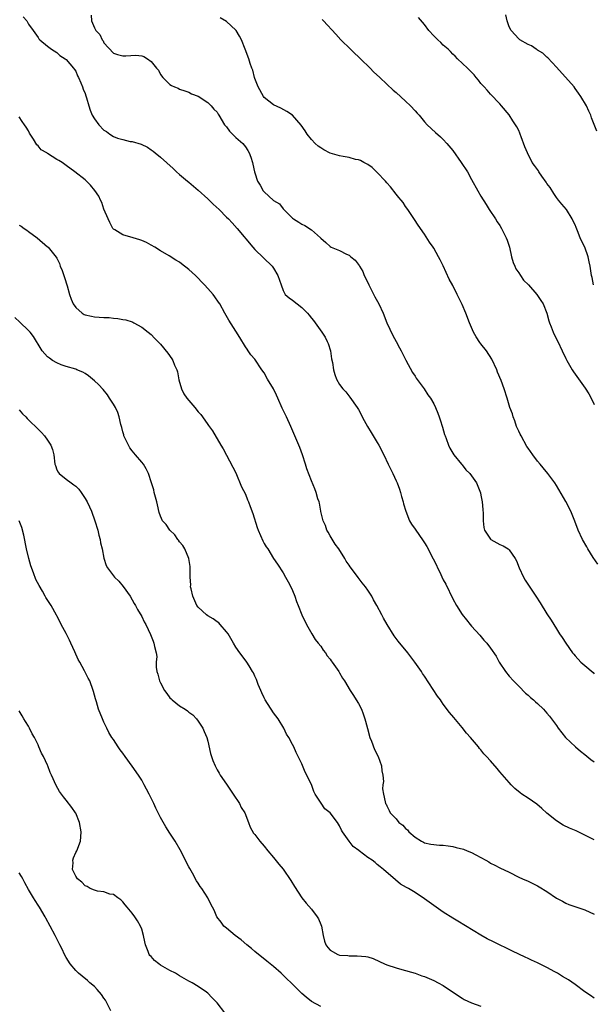
# Model space of a CAD drawing. Units: inches. Extents: x 2616000 to 2619000, y 1533000 to 1536000.
# Drawn here: x 2616821 to 2616943, y 1533106 to 1533315 of the extents above; entities that cross this region are included whole.
import ezdxf

# ---------------------------------------------------------------- set-up
doc = ezdxf.new("R2010")
doc.units = ezdxf.units.IN
doc.header["$MEASUREMENT"] = 0
doc.layers.add('LD26161533_10ft', color=92, linetype='Continuous')

msp = doc.modelspace()

# ---------------------------------------------------------------- linework, layer by layer
at = {"layer": 'LD26161533_10ft'}
for points, elevation in [([(2616821.85, 1533315.85), (2616822.62, 1533315), (2616823, 1533314.35), (2616823.99, 1533313), (2616825, 1533311.47), (2616825.2, 1533311.2), (2616825.41, 1533311), (2616827, 1533309.67), (2616827.85, 1533309), (2616829, 1533308.28), (2616829.66, 1533307.66), (2616830.78, 1533307), (2616831, 1533306.83), (2616832.52, 1533305), (2616832.71, 1533304.71), (2616833, 1533304.32), (2616833.38, 1533303.38), (2616833.59, 1533303), (2616834.1, 1533301.9), (2616834.45, 1533301), (2616834.57, 1533300.57), (2616835, 1533299.62), (2616835.14, 1533299.14), (2616835.28, 1533298.72), (2616835.75, 1533297), (2616836.08, 1533296.08), (2616836.5, 1533295), (2616837, 1533294.25), (2616837.87, 1533293), (2616839, 1533291.85), (2616839.55, 1533291.55), (2616840.23, 1533291), (2616841, 1533290.5), (2616841.83, 1533290.17), (2616843, 1533289.83), (2616844.53, 1533289.47), (2616845, 1533289.42), (2616846.87, 1533288.87), (2616848.22, 1533288.22), (2616849, 1533287.7), (2616849.4, 1533287.4), (2616849.87, 1533287), (2616851, 1533286.1), (2616853.68, 1533283.68), (2616854.37, 1533283), (2616855, 1533282.46), (2616856.75, 1533281), (2616857, 1533280.81), (2616857.97, 1533279.97), (2616859, 1533279.09), (2616861, 1533277.28), (2616861.33, 1533277), (2616862.15, 1533276.15), (2616863.43, 1533275), (2616865, 1533273.4), (2616865.42, 1533273), (2616866.19, 1533272.19), (2616867.25, 1533271), (2616870.61, 1533267), (2616871, 1533266.56), (2616874.7, 1533263), (2616875, 1533262.59), (2616875.92, 1533261), (2616876.56, 1533259), (2616877, 1533257.83), (2616877.45, 1533257), (2616878.27, 1533256.27), (2616879, 1533255.75), (2616879.97, 1533255), (2616881, 1533254.25), (2616882.19, 1533253), (2616882.57, 1533252.57), (2616883, 1533251.97), (2616883.45, 1533251.45), (2616885.2, 1533249), (2616885.93, 1533247.93), (2616886.38, 1533247), (2616886.57, 1533246.57), (2616887.05, 1533245), (2616887.31, 1533243.31), (2616887.46, 1533242.54), (2616887.68, 1533241), (2616887.98, 1533239.98), (2616888.37, 1533239), (2616889, 1533237.92), (2616889.69, 1533237), (2616890.31, 1533236.31), (2616891.18, 1533235.18), (2616892.74, 1533233), (2616893, 1533232.61), (2616894.24, 1533230.24), (2616894.94, 1533229), (2616895.69, 1533227.69), (2616897, 1533225.56), (2616897.32, 1533225), (2616898.35, 1533223), (2616899.32, 1533221), (2616899.86, 1533219.86), (2616900.3, 1533219), (2616901, 1533217.47), (2616901.2, 1533217), (2616901.68, 1533215.68), (2616901.92, 1533215), (2616902.14, 1533214.14), (2616902.49, 1533213), (2616902.56, 1533212.56), (2616903.03, 1533211.03), (2616903.85, 1533209), (2616904.24, 1533208.24), (2616905, 1533207.23), (2616906.73, 1533204.73), (2616907, 1533204.33), (2616907.5, 1533203.5), (2616908.88, 1533200.88), (2616909.54, 1533199.54), (2616909.79, 1533199), (2616910.19, 1533198.19), (2616911, 1533196.44), (2616911.51, 1533195.51), (2616913, 1533192.4), (2616913.81, 1533191), (2616915, 1533189.08), (2616915.95, 1533187.95), (2616916.68, 1533187), (2616917, 1533186.63), (2616918.73, 1533184.73), (2616919.63, 1533183.63), (2616920.24, 1533183), (2616921, 1533181.98), (2616922.23, 1533180.23), (2616922.89, 1533179), (2616924.2, 1533177), (2616925, 1533176.03), (2616925.9, 1533175), (2616927, 1533173.87), (2616928.44, 1533172.44), (2616929, 1533171.97), (2616929.47, 1533171.47), (2616930.13, 1533171), (2616930.57, 1533170.57), (2616931, 1533170.21), (2616932.25, 1533169), (2616933, 1533168.19), (2616933.51, 1533167.51), (2616933.93, 1533167), (2616934.39, 1533166.39), (2616935, 1533165.54), (2616935.37, 1533165), (2616936.96, 1533163), (2616939.03, 1533161), (2616940.09, 1533160.09), (2616941, 1533159.38), (2616942.32, 1533158.32), (2616943, 1533157.83)], 8460), ([(2616836.25, 1533316.25), (2616836.38, 1533315), (2616837, 1533313.55), (2616837.26, 1533313), (2616838.1, 1533312.1), (2616838.61, 1533311), (2616838.79, 1533310.79), (2616839, 1533310.38), (2616841, 1533308.16), (2616841.89, 1533307.89), (2616843, 1533307.59), (2616843.65, 1533307.64), (2616845.76, 1533307.76), (2616847, 1533307.62), (2616847.48, 1533307.48), (2616848.21, 1533307), (2616849, 1533306.43), (2616850.16, 1533305), (2616850.55, 1533304.55), (2616851, 1533303.66), (2616851.52, 1533303), (2616853, 1533301.51), (2616853.31, 1533301.31), (2616853.96, 1533301), (2616854.72, 1533300.72), (2616855, 1533300.57), (2616856.15, 1533300.15), (2616857, 1533299.9), (2616857.57, 1533299.57), (2616859, 1533299.04), (2616861, 1533297.71), (2616861.71, 1533297), (2616862.32, 1533296.32), (2616863, 1533295.63), (2616863.24, 1533295.24), (2616863.35, 1533295), (2616864.6, 1533293), (2616864.76, 1533292.76), (2616865, 1533292.53), (2616865.6, 1533291.6), (2616867, 1533290.28), (2616868.45, 1533289), (2616869, 1533288.33), (2616869.52, 1533287.52), (2616869.83, 1533287), (2616870.14, 1533286.14), (2616870.51, 1533285), (2616870.61, 1533284.61), (2616870.94, 1533283), (2616871, 1533282.78), (2616871.6, 1533281), (2616872.16, 1533280.16), (2616872.75, 1533279), (2616873, 1533278.73), (2616875, 1533276.92), (2616876.24, 1533276.24), (2616877, 1533275.17), (2616877.11, 1533275.11), (2616877.18, 1533275), (2616879, 1533273.15), (2616879.19, 1533273), (2616880.35, 1533272.35), (2616881, 1533271.87), (2616881.64, 1533271.64), (2616883, 1533270.69), (2616884.96, 1533269), (2616885, 1533268.95), (2616886.04, 1533268.04), (2616887, 1533267.13), (2616887.23, 1533267), (2616889, 1533266.31), (2616890.43, 1533265.57), (2616891, 1533265.31), (2616891.38, 1533265), (2616892.29, 1533264.29), (2616893.15, 1533263.15), (2616893.21, 1533263), (2616893.89, 1533261.89), (2616894.23, 1533261), (2616894.5, 1533260.5), (2616895.18, 1533259), (2616895.4, 1533258.6), (2616896.5, 1533256.5), (2616897.34, 1533255), (2616898.23, 1533253), (2616899.04, 1533251), (2616900.28, 1533248.28), (2616901.02, 1533247), (2616901.7, 1533245.7), (2616902.09, 1533245), (2616903.05, 1533243.05), (2616904.47, 1533240.47), (2616905, 1533239.64), (2616905.26, 1533239.26), (2616906.91, 1533237), (2616907.7, 1533235.7), (2616908.28, 1533235), (2616909, 1533233.79), (2616909.36, 1533233), (2616909.82, 1533231.82), (2616910.1, 1533231), (2616910.37, 1533230.37), (2616910.84, 1533228.84), (2616911.28, 1533227.28), (2616911.37, 1533227), (2616911.6, 1533226.4), (2616912.09, 1533225), (2616912.38, 1533224.38), (2616913.23, 1533223), (2616914.84, 1533221), (2616915, 1533220.83), (2616915.8, 1533219.8), (2616916.6, 1533219), (2616917, 1533218.53), (2616918.02, 1533217), (2616918.34, 1533216.34), (2616918.88, 1533214.88), (2616919, 1533214.41), (2616919.26, 1533213), (2616919.39, 1533211.39), (2616919.49, 1533210.51), (2616919.47, 1533209), (2616919.57, 1533207.57), (2616919.75, 1533207), (2616921, 1533205.09), (2616921.12, 1533205), (2616923, 1533203.95), (2616923.67, 1533203.67), (2616924.78, 1533203), (2616925, 1533202.81), (2616926.24, 1533201), (2616926.52, 1533200.52), (2616927.1, 1533199), (2616928.04, 1533197), (2616928.37, 1533196.37), (2616930.67, 1533193), (2616931.58, 1533191.58), (2616933, 1533189.22), (2616933.88, 1533187.88), (2616935, 1533186.06), (2616935.69, 1533185), (2616936.23, 1533184.23), (2616936.99, 1533183), (2616938.44, 1533181), (2616938.69, 1533180.69), (2616939, 1533180.33), (2616940.22, 1533179), (2616941, 1533178.26), (2616942.77, 1533176.77), (2616943, 1533176.54)], 8470), ([(2616943.77, 1533199.77), (2616942.82, 1533201.18), (2616941.69, 1533203), (2616941.45, 1533203.45), (2616940.51, 1533205), (2616939.61, 1533207), (2616938.92, 1533208.92), (2616938.05, 1533211), (2616937, 1533213.08), (2616935, 1533216.45), (2616934.64, 1533217), (2616933.19, 1533219), (2616932.18, 1533220.18), (2616931.57, 1533221), (2616931, 1533221.63), (2616930.02, 1533223), (2616929, 1533224.35), (2616928.75, 1533224.75), (2616927.49, 1533227), (2616927.34, 1533227.34), (2616927, 1533227.97), (2616926.56, 1533229), (2616926.18, 1533230.18), (2616925.82, 1533231), (2616925.66, 1533231.66), (2616925.13, 1533233), (2616924.53, 1533235), (2616923.9, 1533237), (2616923.29, 1533238.71), (2616922.52, 1533240.52), (2616922.35, 1533241), (2616921.28, 1533243.28), (2616920.17, 1533245), (2616919, 1533246.53), (2616918.78, 1533246.78), (2616917.97, 1533247.97), (2616917.42, 1533249), (2616916.54, 1533251), (2616915.75, 1533253), (2616915, 1533254.83), (2616914.27, 1533256.27), (2616913.93, 1533257), (2616913, 1533258.89), (2616912.26, 1533260.26), (2616911, 1533263.06), (2616910.33, 1533264.33), (2616910, 1533265), (2616909, 1533266.78), (2616908.85, 1533267), (2616908.05, 1533268.05), (2616907, 1533269.76), (2616905.7, 1533271.7), (2616904.92, 1533272.92), (2616903.48, 1533275), (2616903, 1533275.64), (2616902.47, 1533276.47), (2616902.03, 1533277), (2616901.59, 1533277.59), (2616901, 1533278.26), (2616899.79, 1533279.79), (2616899, 1533280.65), (2616898.72, 1533281), (2616897, 1533282.88), (2616895.94, 1533283.94), (2616895, 1533284.53), (2616894.73, 1533284.73), (2616894.15, 1533285), (2616893.42, 1533285.42), (2616893, 1533285.52), (2616892.36, 1533285.64), (2616891, 1533286.04), (2616889.73, 1533286.27), (2616889, 1533286.42), (2616886.99, 1533286.99), (2616885.68, 1533287.68), (2616885, 1533288.11), (2616884.47, 1533288.47), (2616883.81, 1533289), (2616883, 1533289.84), (2616882.12, 1533291), (2616881.71, 1533291.71), (2616880.87, 1533292.87), (2616879.02, 1533295.02), (2616877.81, 1533295.82), (2616876.49, 1533296.49), (2616875, 1533297.23), (2616873, 1533298.77), (2616872.84, 1533299), (2616871.72, 1533301), (2616871, 1533302.82), (2616870.94, 1533303), (2616870.58, 1533304.58), (2616870.39, 1533305), (2616870.02, 1533305.98), (2616869.71, 1533307), (2616868.99, 1533308.99), (2616868.19, 1533311), (2616867.78, 1533311.78), (2616867.04, 1533313), (2616867, 1533313.06), (2616865, 1533314.87), (2616863.66, 1533315.66)], 8480), ([(2616885.28, 1533315.28), (2616885.59, 1533315), (2616888.18, 1533312.18), (2616889.29, 1533311), (2616891.28, 1533309), (2616892.16, 1533308.16), (2616893, 1533307.4), (2616893.41, 1533307), (2616895.47, 1533305), (2616896.22, 1533304.22), (2616897.51, 1533303), (2616899, 1533301.62), (2616900.34, 1533300.34), (2616901, 1533299.82), (2616903, 1533297.97), (2616904.02, 1533297), (2616905, 1533295.91), (2616905.45, 1533295.46), (2616905.86, 1533295), (2616907, 1533293.63), (2616907.6, 1533293), (2616909.35, 1533291.35), (2616910.41, 1533290.41), (2616911, 1533289.86), (2616911.76, 1533289), (2616913, 1533287.51), (2616914.82, 1533285), (2616916.13, 1533283), (2616917, 1533281.37), (2616918.31, 1533279), (2616919, 1533277.83), (2616920.07, 1533276.07), (2616920.75, 1533275), (2616922.05, 1533273), (2616922.41, 1533272.41), (2616923, 1533271.59), (2616923.34, 1533271), (2616924.35, 1533269), (2616924.53, 1533268.53), (2616925.04, 1533267.04), (2616925.49, 1533265), (2616925.8, 1533263.8), (2616926.16, 1533263), (2616926.4, 1533262.4), (2616927, 1533261.57), (2616927.37, 1533261), (2616928.04, 1533260.04), (2616929.08, 1533259), (2616930.85, 1533257), (2616931.73, 1533255.73), (2616932.17, 1533255), (2616932.95, 1533253), (2616933.41, 1533251.41), (2616933.54, 1533251), (2616933.91, 1533250.09), (2616934.32, 1533249), (2616935, 1533247.52), (2616935.28, 1533247), (2616936.25, 1533245), (2616937, 1533243.37), (2616937.19, 1533243), (2616938.35, 1533241), (2616938.6, 1533240.6), (2616941.1, 1533237.1), (2616941.89, 1533235.89), (2616942.37, 1533235), (2616943, 1533233.67)], 8490), ([(2616942.87, 1533259), (2616942.58, 1533260.58), (2616942.47, 1533261), (2616942.18, 1533263), (2616941.94, 1533263.94), (2616941.72, 1533265), (2616941.02, 1533267), (2616940.34, 1533268.34), (2616940.07, 1533269), (2616939.5, 1533270.5), (2616939.2, 1533271.2), (2616939, 1533271.74), (2616938.55, 1533272.55), (2616938.37, 1533273), (2616937.11, 1533275), (2616936.13, 1533276.13), (2616935.46, 1533277), (2616935, 1533277.56), (2616934.43, 1533278.43), (2616933.67, 1533279.67), (2616933, 1533280.56), (2616932.82, 1533280.82), (2616931.89, 1533282.11), (2616931.28, 1533283), (2616931.18, 1533283.18), (2616930.37, 1533284.37), (2616929.89, 1533285), (2616928.84, 1533287), (2616928.3, 1533288.3), (2616927.54, 1533290.46), (2616927.33, 1533291), (2616927.22, 1533291.22), (2616927, 1533291.75), (2616926.58, 1533292.58), (2616926.34, 1533293), (2616925.79, 1533293.79), (2616925, 1533295.06), (2616923.38, 1533297), (2616923, 1533297.43), (2616921, 1533299.48), (2616920.3, 1533300.3), (2616919.64, 1533301), (2616919, 1533301.73), (2616918.47, 1533302.47), (2616917.99, 1533303), (2616917.56, 1533303.56), (2616917, 1533304.12), (2616916.59, 1533304.59), (2616916.12, 1533305), (2616914.03, 1533307), (2616913.51, 1533307.51), (2616913, 1533307.98), (2616912.51, 1533308.51), (2616912.02, 1533309), (2616911, 1533309.9), (2616910.45, 1533310.45), (2616909.85, 1533311), (2616909, 1533311.84), (2616907.94, 1533313), (2616907, 1533314.22), (2616905.71, 1533315.71)], 8500), ([(2616943.61, 1533291.61), (2616942.48, 1533294.48), (2616942.31, 1533295), (2616941.87, 1533295.87), (2616941.41, 1533297), (2616940.19, 1533299), (2616939.69, 1533299.69), (2616939, 1533300.69), (2616938.74, 1533301), (2616935, 1533305.18), (2616933.18, 1533307.17), (2616933, 1533307.3), (2616932.14, 1533308.14), (2616931, 1533308.79), (2616930.89, 1533308.89), (2616930.69, 1533309), (2616929.72, 1533309.72), (2616929, 1533310.02), (2616927.27, 1533311), (2616927, 1533311.2), (2616925.39, 1533313), (2616925, 1533313.79), (2616924.57, 1533315), (2616924.28, 1533316.28)], 8510), ([(2616943, 1533141.28), (2616941.89, 1533141.89), (2616939.18, 1533143.18), (2616937.77, 1533143.77), (2616936.41, 1533144.41), (2616935, 1533145.32), (2616933, 1533146.99), (2616931.94, 1533147.94), (2616930.85, 1533148.85), (2616929, 1533150.14), (2616927.67, 1533151), (2616927.28, 1533151.28), (2616926.2, 1533152.2), (2616925.38, 1533153), (2616925, 1533153.43), (2616923, 1533155.76), (2616922.4, 1533156.4), (2616921, 1533158.06), (2616920.15, 1533159), (2616919.58, 1533159.58), (2616919, 1533160.36), (2616918.68, 1533160.68), (2616918.44, 1533161), (2616916.78, 1533163), (2616915.93, 1533163.93), (2616915, 1533165.15), (2616913.22, 1533167.22), (2616912.33, 1533168.33), (2616911, 1533170.09), (2616910.62, 1533170.62), (2616910.39, 1533171), (2616909.8, 1533171.8), (2616907, 1533176.04), (2616906.6, 1533176.6), (2616906.34, 1533177), (2616904.98, 1533179), (2616904.13, 1533180.13), (2616903.47, 1533181), (2616901.44, 1533183.44), (2616900.57, 1533184.57), (2616899.06, 1533187), (2616898.31, 1533188.31), (2616897.97, 1533189), (2616896.9, 1533191), (2616896.22, 1533192.22), (2616895.81, 1533193), (2616895, 1533194.26), (2616894.51, 1533195), (2616893.81, 1533195.81), (2616892.92, 1533196.92), (2616892.56, 1533197.44), (2616891.22, 1533199.22), (2616891, 1533199.58), (2616890.41, 1533200.41), (2616890.11, 1533201), (2616888.82, 1533203), (2616888.04, 1533204.04), (2616887, 1533205.8), (2616886.54, 1533206.54), (2616886.31, 1533207), (2616885.99, 1533207.99), (2616885.53, 1533209), (2616885.04, 1533210.96), (2616885.04, 1533211.04), (2616884.75, 1533212.75), (2616884.63, 1533213), (2616884.39, 1533213.61), (2616884.02, 1533215), (2616883.75, 1533215.75), (2616883, 1533217.42), (2616882.02, 1533220.02), (2616881.76, 1533221), (2616881.12, 1533223), (2616880.53, 1533224.53), (2616880.36, 1533225), (2616878.63, 1533229), (2616877.72, 1533231), (2616876.84, 1533232.84), (2616875.9, 1533235), (2616875.61, 1533235.61), (2616874.95, 1533236.95), (2616873.73, 1533239), (2616873, 1533240.34), (2616872.52, 1533241), (2616871, 1533243.25), (2616870.17, 1533244.17), (2616869.62, 1533245), (2616869.35, 1533245.35), (2616869, 1533245.91), (2616867.85, 1533247.85), (2616867, 1533249.21), (2616865.51, 1533251.51), (2616864.63, 1533253), (2616863.57, 1533255), (2616863.32, 1533255.32), (2616862.49, 1533256.49), (2616862.17, 1533257), (2616861, 1533258.24), (2616860.34, 1533259), (2616859.67, 1533259.67), (2616859, 1533260.41), (2616858.39, 1533261), (2616857, 1533262.31), (2616855.47, 1533263.47), (2616855, 1533263.85), (2616854.26, 1533264.26), (2616852.82, 1533265.18), (2616851, 1533266.24), (2616849.8, 1533267), (2616849, 1533267.48), (2616847.99, 1533267.99), (2616847, 1533268.44), (2616846.6, 1533268.6), (2616845.18, 1533269), (2616843, 1533269.65), (2616841.3, 1533270.7), (2616841, 1533270.87), (2616840.9, 1533271), (2616840.24, 1533272.24), (2616839.88, 1533273), (2616839, 1533275.06), (2616838.51, 1533276.51), (2616838.24, 1533277), (2616837.87, 1533277.87), (2616837.04, 1533279.04), (2616836.17, 1533280.17), (2616835, 1533281.29), (2616832.83, 1533283), (2616831, 1533284.31), (2616830.12, 1533285), (2616829.42, 1533285.42), (2616829, 1533285.64), (2616827, 1533286.9), (2616826.86, 1533287), (2616825.7, 1533287.7), (2616825, 1533288.53), (2616824.74, 1533288.74), (2616824.06, 1533289.94), (2616823.22, 1533291.22), (2616823, 1533291.68), (2616822.45, 1533292.45), (2616822.12, 1533293), (2616821.65, 1533293.65), (2616821, 1533294.64)], 8450), ([(2616821, 1533271.72), (2616821.45, 1533271.45), (2616822.09, 1533271), (2616822.64, 1533270.64), (2616823, 1533270.35), (2616824.83, 1533269), (2616827, 1533267.12), (2616827.13, 1533267), (2616828.88, 1533264.88), (2616829, 1533264.68), (2616829.55, 1533263.55), (2616829.69, 1533263), (2616830.09, 1533262.09), (2616830.61, 1533260.61), (2616831.18, 1533258.82), (2616831.67, 1533257), (2616832.02, 1533256.02), (2616832.46, 1533255), (2616833, 1533254.2), (2616834.4, 1533253), (2616834.77, 1533252.77), (2616835, 1533252.67), (2616836.37, 1533252.37), (2616837, 1533252.27), (2616839, 1533252.12), (2616840.07, 1533252.07), (2616841, 1533251.95), (2616841.91, 1533251.91), (2616843, 1533251.67), (2616843.62, 1533251.62), (2616845, 1533251.15), (2616845.12, 1533251.12), (2616845.35, 1533251), (2616847, 1533250.08), (2616848.4, 1533249), (2616849, 1533248.49), (2616849.72, 1533247.72), (2616851, 1533246.42), (2616852.52, 1533244.52), (2616853.36, 1533243.36), (2616853.58, 1533243), (2616853.98, 1533242.02), (2616854.45, 1533241), (2616854.57, 1533240.57), (2616854.91, 1533238.91), (2616855.43, 1533237), (2616855.94, 1533235.94), (2616856.61, 1533235), (2616857, 1533234.5), (2616858.29, 1533233), (2616859, 1533232.09), (2616859.52, 1533231.52), (2616859.91, 1533231), (2616861, 1533229.41), (2616861.19, 1533229.19), (2616862.03, 1533228.03), (2616863.79, 1533225), (2616864.26, 1533224.26), (2616866.37, 1533220.37), (2616867, 1533219.12), (2616868.21, 1533216.21), (2616869, 1533214.6), (2616869.43, 1533213.43), (2616869.63, 1533213), (2616870, 1533212), (2616870.55, 1533210.55), (2616871.53, 1533207.53), (2616871.74, 1533207), (2616872.72, 1533204.72), (2616873, 1533204.16), (2616873.44, 1533203.44), (2616873.74, 1533203), (2616875, 1533200.98), (2616875.8, 1533199.8), (2616877, 1533197.93), (2616877.55, 1533197), (2616878.05, 1533196.05), (2616878.65, 1533195), (2616879, 1533194.22), (2616879.5, 1533193), (2616879.88, 1533191.88), (2616880.21, 1533191), (2616881, 1533189), (2616881.97, 1533187), (2616883.08, 1533185), (2616883.81, 1533183.81), (2616884.45, 1533183), (2616885, 1533182.37), (2616885.54, 1533181.54), (2616885.97, 1533181), (2616886.35, 1533180.35), (2616887, 1533179.61), (2616887.24, 1533179.24), (2616887.45, 1533179), (2616888.51, 1533177.49), (2616888.83, 1533177), (2616889, 1533176.74), (2616889.63, 1533175.63), (2616890.05, 1533175), (2616891.27, 1533173), (2616891.91, 1533171.91), (2616892.54, 1533171), (2616893, 1533170.2), (2616893.64, 1533169), (2616894.01, 1533168.01), (2616894.35, 1533167), (2616894.49, 1533166.49), (2616894.89, 1533164.89), (2616895.44, 1533163), (2616895.76, 1533162.24), (2616896.43, 1533160.43), (2616897.18, 1533159), (2616897.89, 1533157), (2616897.97, 1533155.97), (2616898.19, 1533155), (2616898.31, 1533153.69), (2616898.2, 1533153), (2616898.13, 1533152.13), (2616898.29, 1533151), (2616898.66, 1533149.34), (2616898.75, 1533149), (2616898.85, 1533148.85), (2616899, 1533148.49), (2616899.53, 1533147.53), (2616899.73, 1533147), (2616901, 1533145.74), (2616901.55, 1533145), (2616902.44, 1533144.44), (2616903, 1533143.74), (2616903.41, 1533143.41), (2616903.71, 1533143), (2616905, 1533141.9), (2616906.34, 1533141), (2616906.78, 1533140.78), (2616907, 1533140.7), (2616908.38, 1533140.38), (2616910.2, 1533140.2), (2616911, 1533140.17), (2616912.02, 1533140.02), (2616913, 1533139.89), (2616913.71, 1533139.71), (2616915.29, 1533139.29), (2616916.05, 1533139), (2616917, 1533138.61), (2616917.89, 1533138.11), (2616919, 1533137.57), (2616920.05, 1533137), (2616920.64, 1533136.64), (2616921, 1533136.35), (2616921.95, 1533135.95), (2616923, 1533135.35), (2616925, 1533134.46), (2616927, 1533133.4), (2616927.81, 1533133), (2616929, 1533132.5), (2616931, 1533131.57), (2616931.36, 1533131.36), (2616933, 1533130.33), (2616935, 1533128.93), (2616936.27, 1533128.27), (2616937, 1533127.86), (2616937.62, 1533127.62), (2616941, 1533126.48), (2616943, 1533125.51)], 8440), ([(2616943, 1533107.74), (2616942.27, 1533108.27), (2616941, 1533109.08), (2616939, 1533110.58), (2616937.59, 1533111.59), (2616936.33, 1533112.33), (2616935.23, 1533113), (2616934.69, 1533113.31), (2616933, 1533114.23), (2616931, 1533115.22), (2616929.75, 1533115.75), (2616929, 1533116.12), (2616928.38, 1533116.38), (2616925.67, 1533117.67), (2616921.64, 1533119.64), (2616920.32, 1533120.32), (2616919, 1533121.07), (2616914.08, 1533124.08), (2616913, 1533124.71), (2616911, 1533125.99), (2616909, 1533127.36), (2616907, 1533128.8), (2616905, 1533130.12), (2616903.59, 1533131), (2616903.2, 1533131.2), (2616901.93, 1533131.93), (2616900.83, 1533132.83), (2616898.31, 1533135), (2616897.58, 1533135.58), (2616897, 1533136.1), (2616896.52, 1533136.51), (2616895.91, 1533137), (2616895, 1533137.59), (2616893.18, 1533139), (2616893.07, 1533139.07), (2616891.9, 1533139.9), (2616891, 1533141), (2616889.6, 1533143), (2616889.38, 1533143.38), (2616889, 1533144.26), (2616888.57, 1533145), (2616886.96, 1533147), (2616885.89, 1533147.89), (2616885.06, 1533149.06), (2616883.82, 1533151), (2616883.55, 1533151.55), (2616883, 1533153.01), (2616881.66, 1533155.66), (2616881, 1533157.42), (2616880.23, 1533159), (2616879.81, 1533159.81), (2616879.28, 1533161), (2616879, 1533161.54), (2616878.19, 1533163), (2616877.73, 1533163.73), (2616877.13, 1533165), (2616875.93, 1533167), (2616875, 1533168.24), (2616873.2, 1533171), (2616873, 1533171.4), (2616872.51, 1533172.51), (2616872.27, 1533173), (2616871.73, 1533174.27), (2616871.34, 1533175.34), (2616871, 1533176.03), (2616870.71, 1533176.71), (2616870.54, 1533177), (2616869.79, 1533178.21), (2616869.33, 1533179), (2616868.34, 1533180.34), (2616867.84, 1533181), (2616867, 1533182.18), (2616866.49, 1533183), (2616865.33, 1533185), (2616865, 1533185.45), (2616863.68, 1533187), (2616863.35, 1533187.35), (2616863, 1533187.54), (2616862.18, 1533188.18), (2616861, 1533188.85), (2616860.77, 1533189), (2616859, 1533190.66), (2616858.72, 1533191), (2616857.83, 1533193), (2616857.49, 1533194.51), (2616857.39, 1533195), (2616857.4, 1533195.4), (2616857.27, 1533197), (2616857.26, 1533198.74), (2616857.3, 1533199), (2616857.3, 1533199.3), (2616857.02, 1533201), (2616856.17, 1533203), (2616855.74, 1533203.74), (2616855, 1533204.55), (2616854.84, 1533204.84), (2616854.69, 1533205), (2616854.01, 1533206.01), (2616852.96, 1533207), (2616852.18, 1533208.18), (2616851.44, 1533209), (2616851, 1533209.95), (2616850.74, 1533210.74), (2616850.35, 1533212.35), (2616850.23, 1533213), (2616849.68, 1533215), (2616849.54, 1533215.54), (2616849.09, 1533217), (2616848.45, 1533219), (2616847.98, 1533219.98), (2616847.35, 1533221), (2616847, 1533221.38), (2616845.7, 1533223), (2616845, 1533223.79), (2616844.49, 1533224.49), (2616844.19, 1533225), (2616843.22, 1533227), (2616843.19, 1533227.19), (2616843, 1533227.86), (2616842.79, 1533228.79), (2616842.57, 1533229.43), (2616842.25, 1533231), (2616841.97, 1533231.97), (2616841.42, 1533233), (2616841, 1533233.73), (2616840.2, 1533235), (2616839.72, 1533235.72), (2616838.8, 1533236.8), (2616837.86, 1533237.86), (2616837, 1533238.69), (2616835.73, 1533239.73), (2616835, 1533240.25), (2616834.5, 1533240.5), (2616833.23, 1533241), (2616833, 1533241.11), (2616831, 1533241.72), (2616829.91, 1533242.09), (2616829, 1533242.5), (2616828.04, 1533243), (2616827.45, 1533243.45), (2616827, 1533243.76), (2616825.88, 1533245), (2616825, 1533246.42), (2616824.7, 1533247), (2616824.06, 1533248.06), (2616823.31, 1533249), (2616823, 1533249.32), (2616821.14, 1533251.14), (2616820.08, 1533252.08)], 8430), ([(2616821, 1533232.49), (2616821.7, 1533231.7), (2616822.41, 1533231), (2616822.69, 1533230.69), (2616823, 1533230.4), (2616825, 1533228.38), (2616825.71, 1533227.71), (2616826.34, 1533227), (2616827, 1533226.11), (2616827.69, 1533225), (2616828.07, 1533224.07), (2616828.32, 1533223), (2616828.6, 1533221), (2616828.69, 1533220.69), (2616829, 1533219.82), (2616829.27, 1533219.27), (2616829.47, 1533219), (2616831, 1533217.79), (2616832.05, 1533217), (2616832.63, 1533216.63), (2616833, 1533216.29), (2616833.69, 1533215.69), (2616834.13, 1533215), (2616835, 1533213.74), (2616835.4, 1533213), (2616835.94, 1533211.94), (2616836.33, 1533211), (2616837.09, 1533209), (2616837.68, 1533207), (2616837.92, 1533205.92), (2616838.16, 1533205), (2616838.28, 1533204.28), (2616838.6, 1533203), (2616839, 1533201.08), (2616839.48, 1533199.48), (2616839.72, 1533199), (2616841.2, 1533197), (2616842.16, 1533196.16), (2616843.04, 1533195.04), (2616844.52, 1533193), (2616845.43, 1533191.43), (2616845.7, 1533191), (2616846.14, 1533190.14), (2616847, 1533188.69), (2616847.55, 1533187.55), (2616847.87, 1533187), (2616848.87, 1533184.87), (2616849.44, 1533183.44), (2616849.6, 1533183), (2616849.69, 1533182.31), (2616850.04, 1533181), (2616850.18, 1533180.18), (2616850.09, 1533179), (2616850.08, 1533177.92), (2616850.24, 1533177), (2616850.44, 1533176.44), (2616850.79, 1533175), (2616851, 1533174.59), (2616851.87, 1533173), (2616852.32, 1533172.32), (2616853, 1533171.43), (2616853.23, 1533171.23), (2616853.46, 1533171), (2616855, 1533169.7), (2616856.22, 1533169), (2616856.69, 1533168.69), (2616857, 1533168.4), (2616857.84, 1533167.84), (2616858.62, 1533167), (2616859, 1533166.49), (2616859.96, 1533165), (2616860.28, 1533164.28), (2616860.79, 1533163), (2616861, 1533162.2), (2616861.63, 1533159.63), (2616861.82, 1533159), (2616862.11, 1533158.11), (2616862.57, 1533157), (2616862.7, 1533156.7), (2616863, 1533156.18), (2616863.41, 1533155.41), (2616863.66, 1533155), (2616865, 1533153.1), (2616865.84, 1533151.84), (2616866.44, 1533151), (2616867.73, 1533149), (2616868.14, 1533148.14), (2616868.85, 1533147), (2616869.69, 1533145), (2616870, 1533144.01), (2616870.75, 1533142.75), (2616871, 1533142.42), (2616872.04, 1533141), (2616873, 1533139.97), (2616873.78, 1533139), (2616875, 1533137.57), (2616876.11, 1533136.11), (2616877, 1533135.05), (2616878.67, 1533132.67), (2616879.43, 1533131.43), (2616880.98, 1533129), (2616881.88, 1533127.88), (2616883, 1533126.58), (2616884.22, 1533125), (2616884.53, 1533124.53), (2616885, 1533123.32), (2616885.14, 1533123), (2616885.5, 1533121), (2616885.8, 1533119.8), (2616886.04, 1533119), (2616886.48, 1533118.48), (2616887, 1533117.9), (2616888.64, 1533117), (2616889, 1533116.87), (2616890.75, 1533116.75), (2616891, 1533116.71), (2616892.73, 1533116.73), (2616894.56, 1533116.56), (2616895, 1533116.46), (2616896.11, 1533116.11), (2616897.49, 1533115.49), (2616898.5, 1533115), (2616899, 1533114.79), (2616901, 1533114.12), (2616902.19, 1533113.81), (2616905, 1533112.99), (2616906.46, 1533112.46), (2616907, 1533112.28), (2616909, 1533111.45), (2616909.89, 1533111), (2616911, 1533110.39), (2616914.24, 1533108.24), (2616915, 1533107.72), (2616915.46, 1533107.46), (2616917, 1533106.71), (2616919, 1533106.02)], 8420), ([(2616885, 1533105.97), (2616883, 1533107), (2616881.9, 1533107.9), (2616881, 1533108.7), (2616880.86, 1533108.86), (2616878.69, 1533111), (2616877.8, 1533111.8), (2616876.56, 1533113), (2616875, 1533114.4), (2616873.58, 1533115.58), (2616871, 1533117.63), (2616870.27, 1533118.27), (2616869.34, 1533119), (2616868.1, 1533120.1), (2616866.84, 1533121), (2616865, 1533122.57), (2616864.46, 1533123), (2616863.84, 1533123.84), (2616862.95, 1533125), (2616862.36, 1533126.36), (2616862.05, 1533127), (2616861.68, 1533127.68), (2616861, 1533129), (2616859.75, 1533131), (2616859.43, 1533131.43), (2616859, 1533132.13), (2616858.64, 1533132.64), (2616857.78, 1533134.22), (2616857.2, 1533135.2), (2616857, 1533135.61), (2616856.51, 1533136.51), (2616856.29, 1533137), (2616855.18, 1533139.18), (2616854.09, 1533141), (2616853.66, 1533141.66), (2616853, 1533142.75), (2616852.09, 1533144.09), (2616851, 1533146.03), (2616849.98, 1533147.99), (2616849.54, 1533149), (2616848.57, 1533151), (2616848.03, 1533152.03), (2616847.53, 1533153), (2616847, 1533153.93), (2616846.32, 1533155), (2616845, 1533156.96), (2616843.49, 1533159), (2616843, 1533159.7), (2616842.42, 1533160.42), (2616842.02, 1533161), (2616841, 1533162.56), (2616840.69, 1533163), (2616840.05, 1533164.05), (2616839.57, 1533165), (2616839, 1533166.28), (2616838.66, 1533167), (2616837.86, 1533169), (2616837.39, 1533170.61), (2616837.2, 1533171.2), (2616836.76, 1533172.76), (2616836.71, 1533173), (2616835.96, 1533175), (2616835.62, 1533175.62), (2616834.87, 1533177.13), (2616833.85, 1533179), (2616833.53, 1533179.53), (2616832.79, 1533181.21), (2616831.97, 1533183), (2616831.67, 1533183.67), (2616831, 1533185.1), (2616829.91, 1533187), (2616829.62, 1533187.62), (2616829, 1533188.82), (2616828.93, 1533188.93), (2616827.78, 1533191), (2616826.68, 1533192.68), (2616826.55, 1533193), (2616825.97, 1533194.03), (2616825.23, 1533195.23), (2616824.54, 1533196.54), (2616824.06, 1533197.94), (2616823.44, 1533199.44), (2616823.03, 1533201), (2616822.55, 1533203), (2616821.96, 1533205.96), (2616821.55, 1533207.55), (2616820.98, 1533208.98)], 8410), ([(2616864.64, 1533104.64), (2616863, 1533106.73), (2616862.75, 1533107), (2616861.86, 1533107.86), (2616861, 1533108.77), (2616860.72, 1533109), (2616859, 1533110.16), (2616857.68, 1533111), (2616857, 1533111.33), (2616855, 1533112.44), (2616854.14, 1533113), (2616853, 1533113.57), (2616851, 1533114.71), (2616850.61, 1533115), (2616849.72, 1533115.72), (2616849, 1533116.52), (2616848.76, 1533116.76), (2616848.61, 1533117), (2616848.37, 1533117.63), (2616847.8, 1533119), (2616847.7, 1533119.7), (2616847.4, 1533121), (2616847, 1533122.37), (2616846.75, 1533123), (2616846.1, 1533124.1), (2616845.52, 1533125), (2616845, 1533125.76), (2616843.94, 1533127), (2616843.52, 1533127.52), (2616843, 1533128.14), (2616842.58, 1533128.58), (2616841.92, 1533129), (2616841, 1533129.68), (2616840.22, 1533129.78), (2616839, 1533130.26), (2616837.59, 1533130.41), (2616837, 1533130.61), (2616836.09, 1533131), (2616835.43, 1533131.43), (2616835, 1533131.54), (2616834.32, 1533132.32), (2616833.4, 1533133), (2616833, 1533133.61), (2616832.35, 1533135), (2616832.44, 1533136.44), (2616832.41, 1533137), (2616832.53, 1533137.47), (2616833, 1533138.58), (2616833.22, 1533139), (2616834.01, 1533141), (2616834.05, 1533141.95), (2616834.15, 1533143), (2616833.77, 1533145), (2616833, 1533146.94), (2616832.97, 1533147), (2616832.17, 1533148.17), (2616831, 1533149.73), (2616830.41, 1533150.41), (2616829.95, 1533151), (2616829.56, 1533151.56), (2616828.84, 1533152.84), (2616827.87, 1533155), (2616827.56, 1533155.56), (2616827.07, 1533157), (2616827, 1533157.17), (2616826.13, 1533159), (2616825.71, 1533159.71), (2616825.19, 1533161), (2616825, 1533161.42), (2616824.22, 1533163), (2616823.79, 1533163.79), (2616823.21, 1533165), (2616823, 1533165.4), (2616822.37, 1533166.37), (2616822.01, 1533167), (2616821.6, 1533167.6), (2616821, 1533168.69)], 8400), ([(2616840.47, 1533105), (2616839.46, 1533107), (2616839.29, 1533107.29), (2616839, 1533107.72), (2616838.46, 1533108.46), (2616837.57, 1533109.57), (2616837, 1533110.18), (2616836.02, 1533111), (2616835.48, 1533111.48), (2616834.37, 1533112.37), (2616833.6, 1533113), (2616833, 1533113.56), (2616831.83, 1533115), (2616831, 1533116.31), (2616830.6, 1533117), (2616830.1, 1533118.1), (2616829.63, 1533119), (2616829.44, 1533119.44), (2616829, 1533120.31), (2616828.62, 1533121), (2616827.59, 1533123), (2616826.66, 1533124.66), (2616826.5, 1533125), (2616825.3, 1533127), (2616825, 1533127.45), (2616824.4, 1533128.4), (2616824.07, 1533129), (2616823, 1533130.8), (2616822.21, 1533132.21), (2616821.75, 1533133), (2616821.49, 1533133.49), (2616821, 1533134.27)], 8390)]:
    msp.add_lwpolyline(points, dxfattribs=dict(at, elevation=elevation))

doc.saveas('drawing.dxf')
